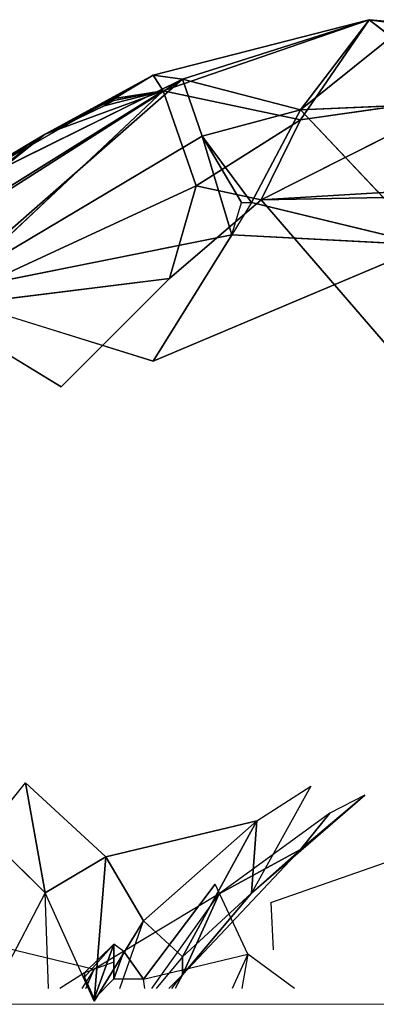
# Model space of a CAD drawing. Units: millimetres. Extents: x 93.8 to 104.2, y 1467.5 to 1483.5.
# Drawn here: x 101.3 to 101.4, y 1471.9 to 1472 of the extents above; entities that cross this region are included whole.
import ezdxf

# ---------------------------------------------------------------- set-up
doc = ezdxf.new("R2010")
doc.units = ezdxf.units.MM

# ---------------------------------------------------------------- blocks, each defined once
blk = doc.blocks.new('KATOPSI K215')
for p, q in [((4849.34952, 2276.32853, 0.11116), (4849.32646, 2276.32264, 0.11239)), ((4849.32751, 2276.32096, 0.09839), (4849.34952, 2276.32853, 0.11116)), ((4849.3296, 2276.3222, 0.12479), (4849.34952, 2276.32853, 0.11116)), ((4849.34952, 2276.32853, 0.11116), (4849.34218, 2276.31787, 0.07545)), ((4849.34952, 2276.32853, 0.11116), (4849.34218, 2276.31893, 0.13572)), ((4849.34218, 2276.31893, 0.13572), (4849.35371, 2276.32818, 0.11328)), ((4849.38097, 2276.32534, 0.10157), (4849.34952, 2276.32853, 0.11116)), ((4849.34952, 2276.32853, 0.11116), (4849.35371, 2276.32818, 0.11328)), ((4849.34952, 2276.32853, 0.11116), (4849.37573, 2276.32495, 0.08422)), ((4849.36, 2276.32042, 0.07184), (4849.34952, 2276.32853, 0.11116)), ((4849.3013, 2276.30825, 0.12257), (4849.32646, 2276.32264, 0.11239)), ((4849.32646, 2276.32264, 0.11239), (4849.31493, 2276.31632, 0.11166)), ((4849.32231, 2276.32013, 0.10779), (4849.32646, 2276.32264, 0.11239)), ((4849.32646, 2276.32264, 0.11239), (4849.32751, 2276.32096, 0.09839)), ((4849.32646, 2276.32264, 0.11239), (4849.3296, 2276.3222, 0.12479)), ((4849.29291, 2276.29887, 0.14094), (4849.3296, 2276.3222, 0.12479)), ((4849.3296, 2276.3222, 0.12479), (4849.3013, 2276.30825, 0.12257)), ((4849.30339, 2276.29932, 0.15051), (4849.3296, 2276.3222, 0.12479)), ((4849.3296, 2276.3222, 0.12479), (4849.3317, 2276.31614, 0.13938)), ((4849.34218, 2276.31893, 0.13572), (4849.3296, 2276.3222, 0.12479)), ((4849.32751, 2276.32096, 0.09839), (4849.29606, 2276.30138, 0.11273)), ((4849.30283, 2276.29781, 0.09912), (4849.32751, 2276.32096, 0.09839)), ((4849.31493, 2276.31632, 0.11166), (4849.32751, 2276.32096, 0.09839)), ((4849.32122, 2276.31935, 0.10693), (4849.32751, 2276.32096, 0.09839)), ((4849.32751, 2276.32096, 0.09839), (4849.32226, 2276.31992, 0.10681)), ((4849.32751, 2276.32096, 0.09839), (4849.32231, 2276.32013, 0.10779)), ((4849.32751, 2276.32096, 0.09839), (4849.33106, 2276.31082, 0.07795)), ((4849.34218, 2276.31787, 0.07545), (4849.32751, 2276.32096, 0.09839)), ((4849.38307, 2276.32067, 0.11485), (4849.34218, 2276.31893, 0.13572)), ((4849.31493, 2276.31632, 0.11166), (4849.32231, 2276.32013, 0.10779)), ((4849.33799, 2276.30934, 0.07085), (4849.36, 2276.32042, 0.07184)), ((4849.34218, 2276.31787, 0.07545), (4849.36, 2276.32042, 0.07184)), ((4849.32122, 2276.31935, 0.10693), (4849.31493, 2276.31632, 0.11166)), ((4849.34218, 2276.31893, 0.13572), (4849.3317, 2276.31614, 0.13938)), ((4849.34218, 2276.31893, 0.13572), (4849.33694, 2276.30904, 0.14797)), ((4849.35581, 2276.30451, 0.14591), (4849.34218, 2276.31893, 0.13572)), ((4849.33106, 2276.31082, 0.07795), (4849.34218, 2276.31787, 0.07545)), ((4849.33799, 2276.30934, 0.07085), (4849.34218, 2276.31787, 0.07545)), ((4849.31493, 2276.31632, 0.11166), (4849.29815, 2276.30581, 0.12206)), ((4849.31493, 2276.31632, 0.11166), (4849.3013, 2276.30825, 0.12257)), ((4849.3317, 2276.31614, 0.13938), (4849.30339, 2276.29932, 0.15051)), ((4849.33694, 2276.30904, 0.14797), (4849.3317, 2276.31614, 0.13938)), ((4849.3317, 2276.31614, 0.13938), (4849.33589, 2276.30905, 0.14804)), ((4849.3317, 2276.31614, 0.13938), (4849.33484, 2276.30561, 0.15117)), ((4849.33799, 2276.30934, 0.07085), (4849.37468, 2276.31156, 0.05934)), ((4849.30283, 2276.29781, 0.09912), (4849.33106, 2276.31082, 0.07795)), ((4849.33106, 2276.31082, 0.07795), (4849.3282, 2276.30095, 0.07488)), ((4849.33106, 2276.31082, 0.07795), (4849.33799, 2276.30934, 0.07085)), ((4849.3282, 2276.30095, 0.07488), (4849.33799, 2276.30934, 0.07085)), ((4849.33694, 2276.30904, 0.14797), (4849.35581, 2276.30451, 0.14591)), ((4849.33799, 2276.30934, 0.07085), (4849.35236, 2276.29271, 0.05507)), ((4849.30339, 2276.29932, 0.15051), (4849.33484, 2276.30561, 0.15117)), ((4849.33484, 2276.30561, 0.15117), (4849.32646, 2276.29214, 0.16035)), ((4849.35581, 2276.30451, 0.14591), (4849.33484, 2276.30561, 0.15117)), ((4849.35581, 2276.30451, 0.14591), (4849.32646, 2276.29214, 0.16035)), ((4849.3282, 2276.30095, 0.07488), (4849.30283, 2276.29781, 0.09912)), ((4849.31664, 2276.28941, 0.08345), (4849.3282, 2276.30095, 0.07488)), ((4849.32646, 2276.29214, 0.16035), (4849.30339, 2276.29932, 0.15051)), ((4849.30283, 2276.29781, 0.09912), (4849.31664, 2276.28941, 0.08345)), ((4849.3085, 2276.24184, 0.09133), (4849.31283, 2276.24724, 0.09264)), ((4849.31493, 2276.23551, 0.09538), (4849.31283, 2276.24724, 0.09264)), ((4849.31283, 2276.24724, 0.09264), (4849.32139, 2276.23935, 0.09903)), ((4849.34328, 2276.24688, 0.10566), (4849.33694, 2276.23546, 0.12342)), ((4849.33752, 2276.24316, 0.10746), (4849.34328, 2276.24688, 0.10566)), ((4849.33694, 2276.23546, 0.12342), (4849.34904, 2276.24591, 0.13047)), ((4849.34218, 2276.24011, 0.13168), (4849.34904, 2276.24591, 0.13047)), ((4849.34904, 2276.24591, 0.13047), (4849.3453, 2276.24399, 0.136)), ((4849.3453, 2276.24399, 0.136), (4849.33349, 2276.2354, 0.14394)), ((4849.3453, 2276.24399, 0.136), (4849.34218, 2276.24011, 0.13168)), ((4849.33752, 2276.24316, 0.10746), (4849.32139, 2276.23935, 0.09903)), ((4849.33752, 2276.24316, 0.10746), (4849.32541, 2276.23251, 0.10661)), ((4849.33752, 2276.24316, 0.10746), (4849.3296, 2276.22867, 0.11869)), ((4849.33694, 2276.23546, 0.12342), (4849.33752, 2276.24316, 0.10746)), ((4849.3085, 2276.24184, 0.09133), (4849.31493, 2276.23551, 0.09538)), ((4849.34218, 2276.24011, 0.13168), (4849.3296, 2276.22678, 0.13242)), ((4849.33349, 2276.2354, 0.14394), (4849.34218, 2276.24011, 0.13168)), ((4849.34218, 2276.24011, 0.13168), (4849.33694, 2276.23546, 0.12342)), ((4849.33902, 2276.23446, 0.00624), (4849.35645, 2276.24055, -0.00265)), ((4849.32139, 2276.23935, 0.09903), (4849.31493, 2276.23551, 0.09538)), ((4849.32139, 2276.23935, 0.09903), (4849.32017, 2276.22396, 0.10393)), ((4849.32541, 2276.23251, 0.10661), (4849.32139, 2276.23935, 0.09903)), ((4849.31493, 2276.23551, 0.09538), (4849.31062, 2276.22726, 0.09028)), ((4849.32017, 2276.22396, 0.10393), (4849.31493, 2276.23551, 0.09538)), ((4849.31529, 2276.22533, 0.09557), (4849.31493, 2276.23551, 0.09538)), ((4849.32541, 2276.22631, 0.04155), (4849.33308, 2276.23642, 0.05555)), ((4849.33655, 2276.22897, 0.05916), (4849.33308, 2276.23642, 0.05555)), ((4849.33349, 2276.2354, 0.14394), (4849.32017, 2276.22739, 0.15177)), ((4849.32632, 2276.22533, 0.14142), (4849.33349, 2276.2354, 0.14394)), ((4849.3296, 2276.22867, 0.11869), (4849.33694, 2276.23546, 0.12342)), ((4849.3296, 2276.22678, 0.13242), (4849.33694, 2276.23546, 0.12342)), ((4849.3296, 2276.22678, 0.13242), (4849.33349, 2276.2354, 0.14394)), ((4849.32017, 2276.22396, 0.10393), (4849.32541, 2276.23251, 0.10661)), ((4849.3229, 2276.22533, 0.10694), (4849.32541, 2276.23251, 0.10661)), ((4849.32541, 2276.23251, 0.10661), (4849.3296, 2276.22867, 0.11869)), ((4849.30444, 2276.23113, 0.16279), (4849.32017, 2276.22739, 0.15177)), ((4849.32226, 2276.23002, 0.02305), (4849.31912, 2276.22652, 0.02994)), ((4849.32226, 2276.23002, 0.02305), (4849.31912, 2276.22697, 0.02062)), ((4849.32017, 2276.22422, 0.03862), (4849.32226, 2276.23002, 0.02305)), ((4849.32226, 2276.23002, 0.02305), (4849.32226, 2276.22813, 0.01319)), ((4849.32226, 2276.23002, 0.02305), (4849.32226, 2276.22634, 0.03613)), ((4849.32331, 2276.22927, 0.03346), (4849.32226, 2276.23002, 0.02305)), ((4849.32226, 2276.22634, 0.03613), (4849.32331, 2276.22927, 0.03346)), ((4849.32331, 2276.22927, 0.03346), (4849.32541, 2276.22631, 0.04155)), ((4849.32541, 2276.22631, 0.04155), (4849.33655, 2276.22897, 0.05916)), ((4849.3296, 2276.22867, 0.11869), (4849.32678, 2276.22533, 0.11529)), ((4849.3296, 2276.22867, 0.11869), (4849.3296, 2276.22678, 0.13242)), ((4849.33655, 2276.22897, 0.05916), (4849.33489, 2276.22533, 0.05678)), ((4849.33655, 2276.22897, 0.05916), (4849.33591, 2276.22533, 0.05783)), ((4849.34153, 2276.22533, 0.06206), (4849.33655, 2276.22897, 0.05916)), ((4849.32017, 2276.22739, 0.15177), (4849.31885, 2276.22533, 0.15103)), ((4849.32226, 2276.22813, 0.01319), (4849.31912, 2276.22697, 0.02062)), ((4849.31927, 2276.22533, 0.15052), (4849.32017, 2276.22739, 0.15177)), ((4849.31912, 2276.22697, 0.02062), (4849.31649, 2276.22533, 0.01888)), ((4849.31912, 2276.22652, 0.02994), (4849.31912, 2276.22697, 0.02062)), ((4849.31912, 2276.22652, 0.02994), (4849.32017, 2276.22422, 0.03862)), ((4849.32226, 2276.22634, 0.03613), (4849.32017, 2276.22422, 0.03862)), ((4849.32541, 2276.22631, 0.04155), (4849.32226, 2276.22634, 0.03613)), ((4849.32556, 2276.22533, 0.04247), (4849.32541, 2276.22631, 0.04155)), ((4849.3296, 2276.22678, 0.13242), (4849.32813, 2276.22533, 0.1285)), ((4849.32845, 2276.22533, 0.13255), (4849.3296, 2276.22678, 0.13242)), ((4849.3296, 2276.22678, 0.13242), (4849.32879, 2276.22533, 0.13162))]:
    blk.add_line(p, q)
at = {"linetype": 'Continuous', "lineweight": 15}
blk.add_line((4850.25493, 2276.22363), (4845.73946, 2276.22363), dxfattribs=at)
at = {"invisible_edges": 3}
blk.add_3dface([(4849.33925, 2276.22942, 0.0028), (4849.33783, 2276.24883, 0.02516), (4849.33902, 2276.23446, 0.00624)], dxfattribs=at)
mesh = blk.add_polyface()
corners = [(4849.32646, 2276.32264, 0.11239), (4849.34952, 2276.32853, 0.11116), (4849.32751, 2276.32096, 0.09839)]
mesh.append_faces([[corners[k] for k in face] for face in [(0, 1, 2)]])
mesh = blk.add_polyface()
corners = [(4849.3296, 2276.3222, 0.12479), (4849.34952, 2276.32853, 0.11116), (4849.32646, 2276.32264, 0.11239)]
mesh.append_faces([[corners[k] for k in face] for face in [(0, 1, 2)]])
mesh = blk.add_polyface()
corners = [(4849.34952, 2276.32853, 0.11116), (4849.34218, 2276.31787, 0.07545), (4849.32751, 2276.32096, 0.09839)]
mesh.append_faces([[corners[k] for k in face] for face in [(0, 1, 2)]])
mesh = blk.add_polyface()
corners = [(4849.34218, 2276.31893, 0.13572), (4849.34952, 2276.32853, 0.11116), (4849.3296, 2276.3222, 0.12479)]
mesh.append_faces([[corners[k] for k in face] for face in [(0, 1, 2)]])
mesh = blk.add_polyface()
corners = [(4849.34952, 2276.32853, 0.11116), (4849.36, 2276.32042, 0.07184), (4849.34218, 2276.31787, 0.07545)]
mesh.append_faces([[corners[k] for k in face] for face in [(0, 1, 2)]])
mesh = blk.add_polyface()
corners = [(4849.34218, 2276.31893, 0.13572), (4849.35371, 2276.32818, 0.11328), (4849.34952, 2276.32853, 0.11116)]
mesh.append_faces([[corners[k] for k in face] for face in [(0, 1, 2)]])
mesh = blk.add_polyface()
corners = [(4849.34218, 2276.31893, 0.13572), (4849.38307, 2276.32067, 0.11485), (4849.35371, 2276.32818, 0.11328)]
mesh.append_faces([[corners[k] for k in face] for face in [(0, 1, 2)]])
mesh = blk.add_polyface()
corners = [(4849.34952, 2276.32853, 0.11116), (4849.38097, 2276.32534, 0.10157), (4849.37573, 2276.32495, 0.08422)]
mesh.append_faces([[corners[k] for k in face] for face in [(0, 1, 2)]])
mesh = blk.add_polyface()
corners = [(4849.35371, 2276.32818, 0.11328), (4849.38097, 2276.32534, 0.10157), (4849.34952, 2276.32853, 0.11116)]
mesh.append_faces([[corners[k] for k in face] for face in [(0, 1, 2)]])
mesh = blk.add_polyface()
corners = [(4849.34952, 2276.32853, 0.11116), (4849.37573, 2276.32495, 0.08422), (4849.36, 2276.32042, 0.07184)]
mesh.append_faces([[corners[k] for k in face] for face in [(0, 1, 2)]])
mesh = blk.add_polyface()
corners = [(4849.3296, 2276.3222, 0.12479), (4849.32646, 2276.32264, 0.11239), (4849.3013, 2276.30825, 0.12257)]
mesh.append_faces([[corners[k] for k in face] for face in [(0, 1, 2)]])
mesh = blk.add_polyface()
corners = [(4849.3013, 2276.30825, 0.12257), (4849.32646, 2276.32264, 0.11239), (4849.31493, 2276.31632, 0.11166)]
mesh.append_faces([[corners[k] for k in face] for face in [(0, 1, 2)]])
mesh = blk.add_polyface()
corners = [(4849.32646, 2276.32264, 0.11239), (4849.32231, 2276.32013, 0.10779), (4849.31493, 2276.31632, 0.11166)]
mesh.append_faces([[corners[k] for k in face] for face in [(0, 1, 2)]])
mesh = blk.add_polyface()
corners = [(4849.32646, 2276.32264, 0.11239), (4849.32751, 2276.32096, 0.09839), (4849.32231, 2276.32013, 0.10779)]
mesh.append_faces([[corners[k] for k in face] for face in [(0, 1, 2)]])
mesh = blk.add_polyface()
corners = [(4849.29291, 2276.29887, 0.14094), (4849.3296, 2276.3222, 0.12479), (4849.3013, 2276.30825, 0.12257)]
mesh.append_faces([[corners[k] for k in face] for face in [(0, 1, 2)]])
mesh = blk.add_polyface()
corners = [(4849.30339, 2276.29932, 0.15051), (4849.3296, 2276.3222, 0.12479), (4849.29291, 2276.29887, 0.14094)]
mesh.append_faces([[corners[k] for k in face] for face in [(0, 1, 2)]])
mesh = blk.add_polyface()
corners = [(4849.30339, 2276.29932, 0.15051), (4849.3317, 2276.31614, 0.13938), (4849.3296, 2276.3222, 0.12479)]
mesh.append_faces([[corners[k] for k in face] for face in [(0, 1, 2)]])
mesh = blk.add_polyface()
corners = [(4849.3317, 2276.31614, 0.13938), (4849.34218, 2276.31893, 0.13572), (4849.3296, 2276.3222, 0.12479)]
mesh.append_faces([[corners[k] for k in face] for face in [(0, 1, 2)]])
mesh = blk.add_polyface()
corners = [(4849.30283, 2276.29781, 0.09912), (4849.29606, 2276.30138, 0.11273), (4849.32751, 2276.32096, 0.09839), (4849.29138, 2276.29356, 0.10821)]
mesh.append_faces([[corners[k] for k in face] for face in [(0, 1, 2), (1, 0, 3)]], dxfattribs={"vtx0": -1})
mesh = blk.add_polyface()
corners = [(4849.29606, 2276.30138, 0.11273), (4849.31493, 2276.31632, 0.11166), (4849.32751, 2276.32096, 0.09839)]
mesh.append_faces([[corners[k] for k in face] for face in [(0, 1, 2)]])
mesh = blk.add_polyface()
corners = [(4849.30283, 2276.29781, 0.09912), (4849.32751, 2276.32096, 0.09839), (4849.33106, 2276.31082, 0.07795)]
mesh.append_faces([[corners[k] for k in face] for face in [(0, 1, 2)]])
mesh = blk.add_polyface()
corners = [(4849.31493, 2276.31632, 0.11166), (4849.32122, 2276.31935, 0.10693), (4849.32751, 2276.32096, 0.09839)]
mesh.append_faces([[corners[k] for k in face] for face in [(0, 1, 2)]])
mesh = blk.add_polyface()
corners = [(4849.32122, 2276.31935, 0.10693), (4849.32226, 2276.31992, 0.10681), (4849.32751, 2276.32096, 0.09839)]
mesh.append_faces([[corners[k] for k in face] for face in [(0, 1, 2)]])
mesh = blk.add_polyface()
corners = [(4849.32231, 2276.32013, 0.10779), (4849.32751, 2276.32096, 0.09839), (4849.32226, 2276.31992, 0.10681)]
mesh.append_faces([[corners[k] for k in face] for face in [(0, 1, 2)]])
mesh = blk.add_polyface()
corners = [(4849.32751, 2276.32096, 0.09839), (4849.34218, 2276.31787, 0.07545), (4849.33106, 2276.31082, 0.07795)]
mesh.append_faces([[corners[k] for k in face] for face in [(0, 1, 2)]])
mesh = blk.add_polyface()
corners = [(4849.35581, 2276.30451, 0.14591), (4849.38307, 2276.32067, 0.11485), (4849.34218, 2276.31893, 0.13572)]
mesh.append_faces([[corners[k] for k in face] for face in [(0, 1, 2)]])
mesh = blk.add_polyface()
corners = [(4849.31493, 2276.31632, 0.11166), (4849.32231, 2276.32013, 0.10779), (4849.32122, 2276.31935, 0.10693)]
mesh.append_faces([[corners[k] for k in face] for face in [(0, 1, 2)]])
mesh = blk.add_polyface()
corners = [(4849.37468, 2276.31156, 0.05934), (4849.33799, 2276.30934, 0.07085), (4849.36, 2276.32042, 0.07184)]
mesh.append_faces([[corners[k] for k in face] for face in [(0, 1, 2)]])
mesh = blk.add_polyface()
corners = [(4849.36, 2276.32042, 0.07184), (4849.33799, 2276.30934, 0.07085), (4849.34218, 2276.31787, 0.07545)]
mesh.append_faces([[corners[k] for k in face] for face in [(0, 1, 2)]])
mesh = blk.add_polyface()
corners = [(4849.33694, 2276.30904, 0.14797), (4849.34218, 2276.31893, 0.13572), (4849.3317, 2276.31614, 0.13938)]
mesh.append_faces([[corners[k] for k in face] for face in [(0, 1, 2)]])
mesh = blk.add_polyface()
corners = [(4849.33694, 2276.30904, 0.14797), (4849.35581, 2276.30451, 0.14591), (4849.34218, 2276.31893, 0.13572)]
mesh.append_faces([[corners[k] for k in face] for face in [(0, 1, 2)]])
mesh = blk.add_polyface()
corners = [(4849.34218, 2276.31787, 0.07545), (4849.33799, 2276.30934, 0.07085), (4849.33106, 2276.31082, 0.07795)]
mesh.append_faces([[corners[k] for k in face] for face in [(0, 1, 2)]])
mesh = blk.add_polyface()
corners = [(4849.29815, 2276.30581, 0.12206), (4849.31493, 2276.31632, 0.11166), (4849.29476, 2276.30109, 0.11484)]
mesh.append_faces([[corners[k] for k in face] for face in [(0, 1, 2)]])
mesh = blk.add_polyface()
corners = [(4849.3013, 2276.30825, 0.12257), (4849.31493, 2276.31632, 0.11166), (4849.29815, 2276.30581, 0.12206)]
mesh.append_faces([[corners[k] for k in face] for face in [(0, 1, 2)]])
mesh = blk.add_polyface()
corners = [(4849.33484, 2276.30561, 0.15117), (4849.3317, 2276.31614, 0.13938), (4849.30339, 2276.29932, 0.15051)]
mesh.append_faces([[corners[k] for k in face] for face in [(0, 1, 2)]])
mesh = blk.add_polyface()
corners = [(4849.33589, 2276.30905, 0.14804), (4849.33694, 2276.30904, 0.14797), (4849.3317, 2276.31614, 0.13938)]
mesh.append_faces([[corners[k] for k in face] for face in [(0, 1, 2)]])
mesh = blk.add_polyface()
corners = [(4849.33484, 2276.30561, 0.15117), (4849.33589, 2276.30905, 0.14804), (4849.3317, 2276.31614, 0.13938)]
mesh.append_faces([[corners[k] for k in face] for face in [(0, 1, 2)]])
mesh = blk.add_polyface()
corners = [(4849.33799, 2276.30934, 0.07085), (4849.37183, 2276.30999, 0.05933), (4849.35236, 2276.29271, 0.05507), (4849.37468, 2276.31156, 0.05934), (4849.37115, 2276.30858, 0.05866), (4849.37234, 2276.30964, 0.05893)]
mesh.append_faces([[corners[k] for k in face] for face in [(2, 1, 4), (1, 3, 5)]], dxfattribs={"vtx0": -1})
mesh.append_faces([[corners[k] for k in face] for face in [(0, 1, 2)]], dxfattribs={"vtx0": -1, "vtx1": -1})
mesh.append_faces([[corners[k] for k in face] for face in [(1, 0, 3)]], dxfattribs={"vtx0": -1, "vtx2": -1})
mesh = blk.add_polyface()
corners = [(4849.33106, 2276.31082, 0.07795), (4849.3282, 2276.30095, 0.07488), (4849.30283, 2276.29781, 0.09912)]
mesh.append_faces([[corners[k] for k in face] for face in [(0, 1, 2)]])
mesh = blk.add_polyface()
corners = [(4849.33799, 2276.30934, 0.07085), (4849.3282, 2276.30095, 0.07488), (4849.33106, 2276.31082, 0.07795)]
mesh.append_faces([[corners[k] for k in face] for face in [(0, 1, 2)]])
mesh = blk.add_polyface()
corners = [(4849.35581, 2276.30451, 0.14591), (4849.33694, 2276.30904, 0.14797), (4849.33484, 2276.30561, 0.15117)]
mesh.append_faces([[corners[k] for k in face] for face in [(0, 1, 2)]])
mesh = blk.add_polyface()
corners = [(4849.33484, 2276.30561, 0.15117), (4849.30339, 2276.29932, 0.15051), (4849.32646, 2276.29214, 0.16035)]
mesh.append_faces([[corners[k] for k in face] for face in [(0, 1, 2)]])
mesh = blk.add_polyface()
corners = [(4849.35581, 2276.30451, 0.14591), (4849.33484, 2276.30561, 0.15117), (4849.32646, 2276.29214, 0.16035)]
mesh.append_faces([[corners[k] for k in face] for face in [(0, 1, 2)]])
mesh = blk.add_polyface()
corners = [(4849.3282, 2276.30095, 0.07488), (4849.31664, 2276.28941, 0.08345), (4849.30283, 2276.29781, 0.09912)]
mesh.append_faces([[corners[k] for k in face] for face in [(0, 1, 2)]])
mesh = blk.add_polyface()
corners = [(4849.31493, 2276.23551, 0.09538), (4849.3085, 2276.24184, 0.09133), (4849.31283, 2276.24724, 0.09264)]
mesh.append_faces([[corners[k] for k in face] for face in [(0, 1, 2)]])
mesh = blk.add_polyface()
corners = [(4849.32139, 2276.23935, 0.09903), (4849.31493, 2276.23551, 0.09538), (4849.31283, 2276.24724, 0.09264)]
mesh.append_faces([[corners[k] for k in face] for face in [(0, 1, 2)]])
mesh = blk.add_polyface()
corners = [(4849.33694, 2276.23546, 0.12342), (4849.33752, 2276.24316, 0.10746), (4849.34328, 2276.24688, 0.10566)]
mesh.append_faces([[corners[k] for k in face] for face in [(0, 1, 2)]])
mesh = blk.add_polyface()
corners = [(4849.34218, 2276.24011, 0.13168), (4849.33694, 2276.23546, 0.12342), (4849.34904, 2276.24591, 0.13047)]
mesh.append_faces([[corners[k] for k in face] for face in [(0, 1, 2)]])
mesh = blk.add_polyface()
corners = [(4849.3453, 2276.24399, 0.136), (4849.34218, 2276.24011, 0.13168), (4849.34904, 2276.24591, 0.13047)]
mesh.append_faces([[corners[k] for k in face] for face in [(0, 1, 2)]])
mesh = blk.add_polyface()
corners = [(4849.33349, 2276.2354, 0.14394), (4849.34218, 2276.24011, 0.13168), (4849.3453, 2276.24399, 0.136)]
mesh.append_faces([[corners[k] for k in face] for face in [(0, 1, 2)]])
mesh = blk.add_polyface()
corners = [(4849.33752, 2276.24316, 0.10746), (4849.32541, 2276.23251, 0.10661), (4849.32139, 2276.23935, 0.09903)]
mesh.append_faces([[corners[k] for k in face] for face in [(0, 1, 2)]])
mesh = blk.add_polyface()
corners = [(4849.3296, 2276.22867, 0.11869), (4849.32541, 2276.23251, 0.10661), (4849.33752, 2276.24316, 0.10746)]
mesh.append_faces([[corners[k] for k in face] for face in [(0, 1, 2)]])
mesh = blk.add_polyface()
corners = [(4849.33752, 2276.24316, 0.10746), (4849.33694, 2276.23546, 0.12342), (4849.3296, 2276.22867, 0.11869)]
mesh.append_faces([[corners[k] for k in face] for face in [(0, 1, 2)]])
mesh = blk.add_polyface()
corners = [(4849.31493, 2276.23551, 0.09538), (4849.31062, 2276.22726, 0.09028), (4849.3085, 2276.24184, 0.09133)]
mesh.append_faces([[corners[k] for k in face] for face in [(0, 1, 2)]])
mesh = blk.add_polyface()
corners = [(4849.34218, 2276.24011, 0.13168), (4849.33349, 2276.2354, 0.14394), (4849.3296, 2276.22678, 0.13242)]
mesh.append_faces([[corners[k] for k in face] for face in [(0, 1, 2)]])
mesh = blk.add_polyface()
corners = [(4849.34218, 2276.24011, 0.13168), (4849.3296, 2276.22678, 0.13242), (4849.33694, 2276.23546, 0.12342)]
mesh.append_faces([[corners[k] for k in face] for face in [(0, 1, 2)]])
mesh = blk.add_polyface()
corners = [(4849.32139, 2276.23935, 0.09903), (4849.32017, 2276.22396, 0.10393), (4849.31493, 2276.23551, 0.09538)]
mesh.append_faces([[corners[k] for k in face] for face in [(0, 1, 2)]])
mesh = blk.add_polyface()
corners = [(4849.32139, 2276.23935, 0.09903), (4849.32541, 2276.23251, 0.10661), (4849.32017, 2276.22396, 0.10393)]
mesh.append_faces([[corners[k] for k in face] for face in [(0, 1, 2)]])
mesh = blk.add_polyface()
corners = [(4849.33308, 2276.23642, 0.05555), (4849.32541, 2276.22631, 0.04155), (4849.33655, 2276.22897, 0.05916)]
mesh.append_faces([[corners[k] for k in face] for face in [(0, 1, 2)]])
mesh = blk.add_polyface()
corners = [(4849.33694, 2276.23546, 0.12342), (4849.3296, 2276.22678, 0.13242), (4849.3296, 2276.22867, 0.11869)]
mesh.append_faces([[corners[k] for k in face] for face in [(0, 1, 2)]])
mesh = blk.add_polyface()
corners = [(4849.32226, 2276.23002, 0.02305), (4849.31912, 2276.22697, 0.02062), (4849.31912, 2276.22652, 0.02994)]
mesh.append_faces([[corners[k] for k in face] for face in [(0, 1, 2)]])
mesh = blk.add_polyface()
corners = [(4849.32017, 2276.22422, 0.03862), (4849.32226, 2276.23002, 0.02305), (4849.31912, 2276.22652, 0.02994)]
mesh.append_faces([[corners[k] for k in face] for face in [(0, 1, 2)]])
mesh = blk.add_polyface()
corners = [(4849.32226, 2276.23002, 0.02305), (4849.32226, 2276.22813, 0.01319), (4849.31912, 2276.22697, 0.02062)]
mesh.append_faces([[corners[k] for k in face] for face in [(0, 1, 2)]])
mesh = blk.add_polyface()
corners = [(4849.32017, 2276.22422, 0.03862), (4849.32226, 2276.22634, 0.03613), (4849.32226, 2276.23002, 0.02305)]
mesh.append_faces([[corners[k] for k in face] for face in [(0, 1, 2)]])
mesh = blk.add_polyface()
corners = [(4849.32226, 2276.23002, 0.02305), (4849.32226, 2276.22634, 0.03613), (4849.32331, 2276.22927, 0.03346)]
mesh.append_faces([[corners[k] for k in face] for face in [(0, 1, 2)]])
mesh = blk.add_polyface()
corners = [(4849.32331, 2276.22927, 0.03346), (4849.32226, 2276.22634, 0.03613), (4849.32541, 2276.22631, 0.04155)]
mesh.append_faces([[corners[k] for k in face] for face in [(0, 1, 2)]])

msp = doc.modelspace()

# ---------------------------------------------------------------- block references
at = {"ltscale": 0.01}
msp.add_blockref('KATOPSI K215', (-4747.98743, -804.30184), dxfattribs=at)

doc.saveas('drawing.dxf')
